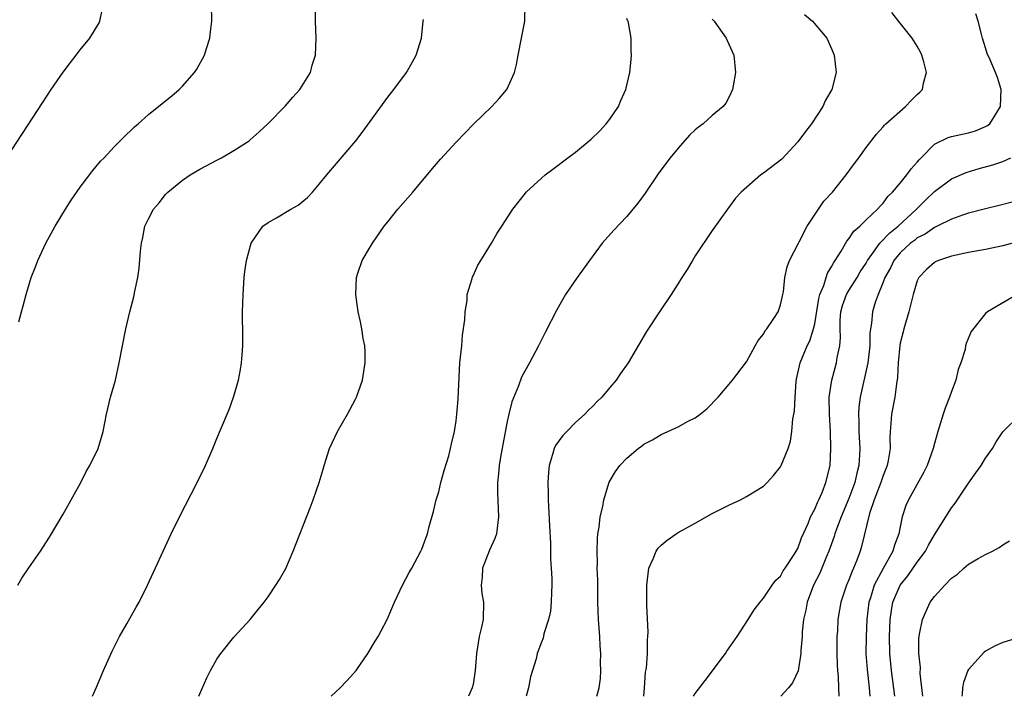
# Model space of a CAD drawing. Units: inches. Extents: x 2619000 to 2622000, y 1479000 to 1482000.
# Drawn here: x 2619690 to 2619805, y 1479000 to 1479079 of the extents above; entities that cross this region are included whole.
import ezdxf

# ---------------------------------------------------------------- set-up
doc = ezdxf.new("R2010")
doc.units = ezdxf.units.IN
doc.header["$MEASUREMENT"] = 0
doc.layers.add('LD26191479_10ft', color=91, linetype='Continuous')

msp = doc.modelspace()

# ---------------------------------------------------------------- linework, layer by layer
at = {"layer": 'LD26191479_10ft'}
for points, elevation in [([(2619687.84, 1479062.16), (2619692.58, 1479069.42), (2619693.62, 1479071), (2619695, 1479073.02), (2619695.85, 1479074.15), (2619696.52, 1479075), (2619697, 1479075.65), (2619698.13, 1479077), (2619699.21, 1479078.79), (2619699.32, 1479079), (2619699.39, 1479079.39), (2619699.75, 1479081), (2619699.58, 1479083), (2619699.03, 1479085), (2619698.05, 1479087), (2619697.57, 1479087.57), (2619697, 1479088.34), (2619696.47, 1479089), (2619693.7, 1479091), (2619693.22, 1479091.22), (2619693, 1479091.35), (2619691.87, 1479091.87), (2619690.47, 1479092.47), (2619689, 1479092.95)], 9560), ([(2619689.69, 1479013), (2619690.16, 1479013.84), (2619691, 1479015.02), (2619692.37, 1479017), (2619693, 1479017.95), (2619693.4, 1479018.6), (2619695, 1479021.32), (2619697.07, 1479025), (2619697.71, 1479026.29), (2619698.13, 1479027), (2619699.09, 1479029), (2619699.69, 1479031), (2619700.1, 1479033), (2619700.57, 1479035), (2619701.12, 1479037), (2619701.57, 1479039), (2619701.94, 1479041), (2619702.33, 1479043), (2619702.81, 1479045), (2619703.27, 1479046.73), (2619703.39, 1479047.39), (2619703.74, 1479049), (2619703.9, 1479050.1), (2619704.07, 1479052.07), (2619704.17, 1479053), (2619704.33, 1479053.67), (2619704.58, 1479055), (2619705, 1479055.87), (2619705.59, 1479057), (2619706.26, 1479057.74), (2619707, 1479058.72), (2619707.26, 1479059), (2619709, 1479060.39), (2619709.89, 1479061), (2619711, 1479061.67), (2619713, 1479062.74), (2619713.53, 1479063), (2619715, 1479063.85), (2619716.78, 1479065), (2619716.9, 1479065.1), (2619717.95, 1479066.05), (2619719, 1479067.03), (2619721, 1479069.04), (2619721.9, 1479070.1), (2619722.71, 1479071), (2619723, 1479071.43), (2619723.95, 1479073), (2619724.17, 1479073.83), (2619724.55, 1479075), (2619724.64, 1479077), (2619724.57, 1479079), (2619724.54, 1479081)], 9580), ([(2619689.83, 1479043.83), (2619690.13, 1479045), (2619690.33, 1479045.67), (2619690.68, 1479047), (2619691.28, 1479049), (2619691.77, 1479050.23), (2619692.04, 1479051), (2619692.98, 1479053), (2619694.08, 1479055), (2619695.27, 1479057), (2619695.95, 1479058.05), (2619697, 1479059.58), (2619698.49, 1479061.51), (2619699.4, 1479062.6), (2619699.8, 1479063), (2619701, 1479064.28), (2619702.35, 1479065.65), (2619703, 1479066.27), (2619703.36, 1479066.64), (2619703.79, 1479067), (2619705, 1479068.08), (2619707, 1479069.67), (2619707.73, 1479070.27), (2619708.59, 1479071), (2619709, 1479071.39), (2619710.4, 1479073), (2619710.64, 1479073.36), (2619711.57, 1479075), (2619711.79, 1479075.79), (2619712.17, 1479077), (2619712.27, 1479077.73), (2619712.4, 1479079), (2619712.38, 1479081)], 9570), ([(2619710.88, 1479000), (2619711, 1479000.28), (2619711.84, 1479002.16), (2619712.26, 1479003), (2619713, 1479004.33), (2619713.45, 1479005), (2619715, 1479006.93), (2619716.9, 1479009), (2619717.85, 1479010.15), (2619718.53, 1479011), (2619719, 1479011.65), (2619719.92, 1479013), (2619720.34, 1479013.66), (2619721.06, 1479014.94), (2619721.93, 1479017), (2619723.94, 1479022.06), (2619724.29, 1479023), (2619724.98, 1479025.02), (2619725.44, 1479026.56), (2619725.55, 1479027), (2619726.18, 1479029), (2619727.11, 1479031), (2619728.29, 1479033), (2619729.23, 1479034.77), (2619729.34, 1479035), (2619730.06, 1479037), (2619730.38, 1479039), (2619730.36, 1479040.36), (2619730.31, 1479041), (2619730.14, 1479041.86), (2619729.97, 1479043), (2619729.82, 1479043.82), (2619729.55, 1479045), (2619729.26, 1479047), (2619729.34, 1479049), (2619729.5, 1479049.5), (2619730.03, 1479051), (2619731, 1479052.61), (2619731.22, 1479053), (2619732.6, 1479055), (2619733, 1479055.52), (2619734.2, 1479057), (2619735.93, 1479059), (2619738.24, 1479061.76), (2619739.17, 1479062.83), (2619741, 1479064.82), (2619742.06, 1479065.94), (2619743.06, 1479066.94), (2619745.18, 1479069), (2619746.06, 1479069.94), (2619746.94, 1479071), (2619747.85, 1479073), (2619748.09, 1479073.91), (2619748.27, 1479075), (2619748.67, 1479077), (2619749.04, 1479079), (2619749.08, 1479081)], 9600), ([(2619757.49, 1479000), (2619757.76, 1479001), (2619757.91, 1479002.09), (2619757.95, 1479003), (2619757.93, 1479003.93), (2619757.96, 1479005), (2619757.89, 1479005.89), (2619757.85, 1479007), (2619757.69, 1479009), (2619757.61, 1479011), (2619757.59, 1479013.59), (2619757.54, 1479015), (2619757.56, 1479015.56), (2619757.52, 1479017), (2619757.55, 1479018.45), (2619757.62, 1479019), (2619757.77, 1479019.77), (2619757.88, 1479021), (2619758.19, 1479022.19), (2619758.31, 1479023), (2619758.95, 1479025.05), (2619759.69, 1479026.31), (2619760.18, 1479027), (2619761, 1479027.87), (2619762.33, 1479029), (2619762.73, 1479029.27), (2619763, 1479029.49), (2619763.99, 1479030.01), (2619765, 1479030.63), (2619767, 1479031.54), (2619768.18, 1479032.18), (2619769, 1479032.59), (2619769.59, 1479033), (2619770.37, 1479033.63), (2619771.71, 1479035), (2619773.38, 1479037), (2619775, 1479039.12), (2619776.01, 1479041), (2619776.36, 1479041.64), (2619777, 1479042.36), (2619777.21, 1479042.79), (2619777.37, 1479043), (2619778.19, 1479044.19), (2619778.7, 1479045), (2619779, 1479045.79), (2619779.28, 1479047), (2619779.33, 1479047.33), (2619779.51, 1479049), (2619779.76, 1479050.24), (2619780.04, 1479051), (2619781.08, 1479053), (2619781.18, 1479053.18), (2619782.12, 1479055), (2619783.43, 1479057), (2619784.07, 1479057.93), (2619785.09, 1479059), (2619786.69, 1479061), (2619787.65, 1479062.35), (2619788.16, 1479063), (2619789, 1479064.21), (2619790.21, 1479065.79), (2619791, 1479066.63), (2619791.16, 1479066.84), (2619791.33, 1479067), (2619793.64, 1479069), (2619794.29, 1479069.71), (2619795, 1479070.4), (2619795.31, 1479070.69), (2619795.6, 1479071), (2619795.74, 1479071.74), (2619796.09, 1479073), (2619795.78, 1479074.22), (2619795.55, 1479075), (2619795.37, 1479075.37), (2619795, 1479076.06), (2619794.42, 1479077), (2619793, 1479078.76), (2619792.01, 1479080.01)], 9640), ([(2619698.46, 1479000), (2619698.93, 1479001.07), (2619699.74, 1479003), (2619700.73, 1479005.27), (2619701.61, 1479007), (2619702.47, 1479008.47), (2619703.56, 1479010.44), (2619703.9, 1479011), (2619704.88, 1479013), (2619707.66, 1479019), (2619708.64, 1479021), (2619710.7, 1479025), (2619711.68, 1479027), (2619712.54, 1479029), (2619713, 1479030.17), (2619714.21, 1479033), (2619714.44, 1479033.56), (2619714.97, 1479035), (2619715.55, 1479037), (2619715.78, 1479038.22), (2619715.9, 1479039), (2619715.96, 1479039.96), (2619716.05, 1479041), (2619716.05, 1479041.95), (2619716.02, 1479045), (2619716.08, 1479047), (2619716.21, 1479049), (2619716.29, 1479049.71), (2619716.46, 1479051), (2619717.02, 1479053), (2619718.4, 1479055), (2619719, 1479055.42), (2619719.97, 1479055.97), (2619721.68, 1479057), (2619722.52, 1479057.48), (2619723.63, 1479058.37), (2619724.2, 1479059), (2619725, 1479059.91), (2619725.88, 1479061), (2619729.28, 1479065), (2619730.02, 1479065.98), (2619733, 1479070.1), (2619733.71, 1479071), (2619735.22, 1479073), (2619735.86, 1479074.14), (2619736.34, 1479075), (2619736.95, 1479077), (2619737.17, 1479079), (2619737.18, 1479079.18)], 9590), ([(2619726.37, 1479000), (2619727.42, 1479001), (2619728.21, 1479001.79), (2619729, 1479002.65), (2619729.3, 1479003), (2619730.68, 1479005), (2619731.55, 1479006.45), (2619731.9, 1479007), (2619732.93, 1479009), (2619733.79, 1479011), (2619734.73, 1479013), (2619735.53, 1479014.47), (2619735.84, 1479015), (2619736.9, 1479017), (2619737, 1479017.23), (2619737.48, 1479018.52), (2619737.66, 1479019), (2619737.87, 1479019.87), (2619738.37, 1479021.63), (2619738.69, 1479023), (2619739, 1479023.93), (2619739.23, 1479025), (2619739.6, 1479026.4), (2619740.15, 1479028.15), (2619740.37, 1479029), (2619740.47, 1479029.53), (2619740.81, 1479031), (2619741, 1479032.22), (2619741.08, 1479033), (2619741.24, 1479034.76), (2619741.36, 1479037.36), (2619741.46, 1479039), (2619741.67, 1479041), (2619741.76, 1479042.24), (2619742.04, 1479044.04), (2619742.06, 1479045), (2619742.31, 1479046.31), (2619742.31, 1479047), (2619742.89, 1479048.89), (2619742.93, 1479049.07), (2619743, 1479049.21), (2619743.55, 1479050.45), (2619743.92, 1479051), (2619745.17, 1479053), (2619745.82, 1479054.18), (2619746.38, 1479055), (2619747.66, 1479057), (2619749.12, 1479058.88), (2619749.23, 1479059), (2619751, 1479060.62), (2619751.44, 1479061), (2619752.34, 1479061.66), (2619754.1, 1479063), (2619755, 1479063.65), (2619756.83, 1479065.17), (2619757.83, 1479066.17), (2619758.59, 1479067), (2619759, 1479067.54), (2619760.01, 1479069), (2619760.3, 1479069.7), (2619760.9, 1479071), (2619761.35, 1479073), (2619761.49, 1479074.51), (2619761.55, 1479075), (2619761.52, 1479075.52), (2619761.51, 1479077), (2619761.2, 1479078.8), (2619761.14, 1479079), (2619761.08, 1479079.08), (2619761, 1479079.29)], 9610), ([(2619771, 1479079.22), (2619771.21, 1479079), (2619772.64, 1479077), (2619772.74, 1479076.74), (2619773.51, 1479075), (2619773.71, 1479073), (2619773.44, 1479071.44), (2619773.38, 1479071), (2619773, 1479070.21), (2619772.59, 1479069.41), (2619772.27, 1479069), (2619771, 1479067.95), (2619769.92, 1479067), (2619769.39, 1479066.61), (2619769, 1479066.29), (2619768.35, 1479065.65), (2619767, 1479064.15), (2619766.06, 1479063), (2619764.75, 1479061.25), (2619763.13, 1479058.87), (2619762.3, 1479057.69), (2619761, 1479056.13), (2619759.47, 1479054.53), (2619758.13, 1479053), (2619756.63, 1479051), (2619755.19, 1479049), (2619753.83, 1479047), (2619752.79, 1479045.21), (2619751.43, 1479042.57), (2619750.66, 1479041), (2619749.6, 1479039), (2619748.67, 1479037.33), (2619748.33, 1479036.33), (2619747.53, 1479034.47), (2619747.2, 1479033), (2619747, 1479032.16), (2619746.23, 1479028.23), (2619746.04, 1479027), (2619745.98, 1479026.02), (2619745.85, 1479025), (2619745.85, 1479023.85), (2619745.99, 1479021), (2619745.73, 1479019), (2619745.54, 1479018.46), (2619744.91, 1479017.09), (2619744.1, 1479015), (2619744.06, 1479013.94), (2619743.93, 1479013), (2619744.02, 1479012.02), (2619744.23, 1479011), (2619744.17, 1479009), (2619743.95, 1479007.95), (2619743.73, 1479007), (2619743.41, 1479005), (2619743.25, 1479003), (2619743, 1479001.39), (2619742.91, 1479001), (2619742.48, 1479000)], 9620), ([(2619781.78, 1479079.78), (2619782.75, 1479079), (2619784.4, 1479077), (2619785, 1479075.66), (2619785.28, 1479075), (2619785.51, 1479073), (2619785.01, 1479071), (2619784.26, 1479069.74), (2619783.96, 1479069), (2619782.61, 1479067), (2619781.9, 1479066.1), (2619781, 1479064.89), (2619779.14, 1479062.86), (2619777, 1479061.21), (2619776.69, 1479061), (2619774.37, 1479059), (2619773.73, 1479058.27), (2619772.77, 1479057), (2619771, 1479054.51), (2619769, 1479051.52), (2619768.67, 1479051), (2619768.05, 1479049.95), (2619767.44, 1479049), (2619767, 1479048.28), (2619766.17, 1479047), (2619764.82, 1479045), (2619763.32, 1479042.68), (2619761.14, 1479039), (2619760.25, 1479037.75), (2619759.76, 1479037), (2619759, 1479036.13), (2619758.07, 1479035), (2619757.51, 1479034.49), (2619757, 1479033.96), (2619756.51, 1479033.49), (2619756.07, 1479033), (2619755, 1479032.03), (2619753.96, 1479031), (2619753.5, 1479030.5), (2619752.65, 1479029.35), (2619752.48, 1479029), (2619752.31, 1479028.31), (2619751.9, 1479027), (2619751.81, 1479026.19), (2619751.76, 1479025), (2619751.8, 1479023.8), (2619751.78, 1479023), (2619751.81, 1479022.19), (2619751.93, 1479019.93), (2619752.07, 1479017.93), (2619752.08, 1479016.08), (2619752.16, 1479015), (2619752.23, 1479013.77), (2619752.23, 1479013), (2619752.17, 1479012.17), (2619752.15, 1479011), (2619752.05, 1479009.95), (2619751.82, 1479009), (2619751.3, 1479007.3), (2619751.19, 1479006.81), (2619751, 1479006.32), (2619750.52, 1479005), (2619750.38, 1479004.38), (2619749.95, 1479003), (2619749.74, 1479002.26), (2619749.47, 1479001), (2619749.21, 1479000)], 9630), ([(2619762.97, 1479000), (2619763.08, 1479001), (2619763.19, 1479002.81), (2619763.31, 1479003.31), (2619763.41, 1479005), (2619763.41, 1479006.59), (2619763.47, 1479007), (2619763.5, 1479007.5), (2619763.35, 1479010.65), (2619763.34, 1479013), (2619763.59, 1479015), (2619764.07, 1479016.07), (2619764.44, 1479017), (2619764.67, 1479017.33), (2619765, 1479017.67), (2619765.74, 1479018.26), (2619766.76, 1479019), (2619767, 1479019.15), (2619769, 1479020.24), (2619771, 1479021.37), (2619773, 1479022.4), (2619774.29, 1479023), (2619775, 1479023.36), (2619777, 1479024.6), (2619777.41, 1479025), (2619778.15, 1479025.85), (2619779, 1479026.86), (2619779.08, 1479027), (2619779.87, 1479029), (2619780.16, 1479029.84), (2619780.33, 1479031), (2619780.45, 1479032.45), (2619780.64, 1479033.36), (2619780.7, 1479035), (2619780.84, 1479036.84), (2619780.88, 1479037.12), (2619781.29, 1479039), (2619782.12, 1479041), (2619782.41, 1479041.59), (2619782.87, 1479043), (2619783, 1479043.58), (2619783.46, 1479046.54), (2619783.6, 1479047), (2619784.06, 1479048.06), (2619784.32, 1479049), (2619784.49, 1479049.51), (2619785, 1479050.31), (2619785.23, 1479050.77), (2619785.39, 1479051), (2619786.09, 1479052.09), (2619786.76, 1479053.24), (2619787, 1479053.52), (2619787.58, 1479054.42), (2619788.26, 1479055), (2619789, 1479055.73), (2619790.35, 1479057), (2619790.64, 1479057.36), (2619791, 1479057.7), (2619791.54, 1479058.46), (2619792.11, 1479059), (2619793, 1479060.04), (2619793.78, 1479061), (2619794.28, 1479061.72), (2619795, 1479062.5), (2619795.22, 1479062.78), (2619795.45, 1479063), (2619797, 1479064.61), (2619798.62, 1479065.38), (2619799, 1479065.5), (2619801, 1479065.93), (2619801.82, 1479066.18), (2619803, 1479066.65), (2619803.22, 1479066.78), (2619803.51, 1479067), (2619804.32, 1479068.32), (2619804.76, 1479069), (2619804.83, 1479071), (2619804.4, 1479072.4), (2619804.17, 1479073), (2619803.54, 1479074.46), (2619803.2, 1479075.2), (2619803, 1479075.88), (2619802.64, 1479077), (2619802.53, 1479077.47), (2619802.13, 1479079), (2619801.86, 1479079.86)], 9650), ([(2619768.8, 1479000), (2619769, 1479000.33), (2619770.17, 1479001.83), (2619772.54, 1479005), (2619772.71, 1479005.29), (2619773.92, 1479007), (2619775.22, 1479009), (2619775.89, 1479010.11), (2619776.59, 1479011), (2619777, 1479011.47), (2619778.03, 1479013), (2619778.43, 1479013.57), (2619779, 1479014.05), (2619779.32, 1479014.68), (2619779.55, 1479015), (2619780.58, 1479016.58), (2619780.83, 1479017), (2619781, 1479017.3), (2619781.44, 1479018.56), (2619782.21, 1479020.21), (2619782.52, 1479021), (2619783, 1479021.88), (2619783.32, 1479022.68), (2619783.48, 1479023), (2619783.86, 1479023.86), (2619784.31, 1479025), (2619784.79, 1479027), (2619784.9, 1479029), (2619784.83, 1479031), (2619784.72, 1479033), (2619784.7, 1479035), (2619784.98, 1479037), (2619785.55, 1479039), (2619785.64, 1479039.64), (2619785.94, 1479041), (2619786.01, 1479041.99), (2619785.96, 1479043), (2619785.98, 1479043.98), (2619786.05, 1479045), (2619786.26, 1479045.74), (2619786.72, 1479047), (2619787, 1479047.48), (2619787.95, 1479049), (2619788.33, 1479049.67), (2619789, 1479050.69), (2619789.17, 1479051), (2619789.69, 1479051.69), (2619790.62, 1479053), (2619791.78, 1479054.22), (2619792.76, 1479055), (2619794.9, 1479057), (2619795.95, 1479058.05), (2619797, 1479059.05), (2619799, 1479060.56), (2619800.71, 1479061.29), (2619802.26, 1479061.74), (2619803.83, 1479062.17), (2619805, 1479062.59), (2619805.95, 1479063)], 9660), ([(2619807, 1479058.06), (2619804.57, 1479057.43), (2619803, 1479057.04), (2619801, 1479056.51), (2619800.31, 1479056.31), (2619799, 1479055.83), (2619797.33, 1479055), (2619797, 1479054.86), (2619795.91, 1479054.09), (2619795, 1479053.63), (2619794.66, 1479053.34), (2619794.21, 1479053), (2619793, 1479051.88), (2619792.26, 1479051), (2619791.86, 1479050.14), (2619791.21, 1479049), (2619791, 1479048.44), (2619790.41, 1479047), (2619790.06, 1479046.06), (2619789.75, 1479045), (2619789.65, 1479043.65), (2619789.46, 1479042.54), (2619789.45, 1479041), (2619789.21, 1479039), (2619788.31, 1479035), (2619788.16, 1479033.84), (2619788.12, 1479033), (2619788.15, 1479032.15), (2619788.17, 1479031), (2619788.27, 1479029), (2619788.25, 1479028.25), (2619788.17, 1479027), (2619787.91, 1479026.09), (2619787.69, 1479025), (2619787, 1479023.16), (2619786.1, 1479021), (2619785.55, 1479019.55), (2619785.36, 1479019), (2619785.29, 1479018.71), (2619784.64, 1479017), (2619784.37, 1479016.37), (2619783.58, 1479014.42), (2619782.87, 1479013), (2619782.11, 1479011), (2619781.94, 1479010.06), (2619781.7, 1479009), (2619781.54, 1479007.54), (2619781.51, 1479007), (2619781.37, 1479005.37), (2619781.37, 1479005), (2619781.05, 1479002.96), (2619780.41, 1479001.59), (2619779.93, 1479001), (2619779.04, 1479000)], 9670), ([(2619807, 1479053.24), (2619805, 1479052.69), (2619803, 1479052.26), (2619801, 1479051.92), (2619799, 1479051.51), (2619797.47, 1479051), (2619797.15, 1479050.85), (2619797, 1479050.77), (2619796.07, 1479049.93), (2619795.18, 1479049), (2619795, 1479048.61), (2619794.52, 1479047), (2619794, 1479045), (2619793.43, 1479043), (2619793.36, 1479042.64), (2619793, 1479041.3), (2619792.95, 1479041.05), (2619792.75, 1479039), (2619792.69, 1479037.31), (2619792.55, 1479036.55), (2619792.36, 1479035), (2619791.97, 1479033), (2619791.92, 1479031.92), (2619791.82, 1479031), (2619791.78, 1479030.22), (2619791.81, 1479029), (2619791.59, 1479027.59), (2619791.47, 1479027), (2619791, 1479025.85), (2619790.72, 1479025), (2619789.94, 1479023), (2619789.39, 1479021.39), (2619788.48, 1479017.52), (2619788.32, 1479017), (2619787.92, 1479015.92), (2619787.55, 1479015), (2619787.36, 1479014.64), (2619787, 1479013.62), (2619786.73, 1479013), (2619786.05, 1479011), (2619785.72, 1479009), (2619785.65, 1479007.65), (2619785.59, 1479007), (2619785.58, 1479006.42), (2619785.58, 1479005), (2619785.63, 1479003.63), (2619785.66, 1479003), (2619785.73, 1479002.27), (2619785.79, 1479001), (2619785.8, 1479000)], 9680), ([(2619806.7, 1479047), (2619804.34, 1479045.66), (2619803.24, 1479045), (2619803, 1479044.79), (2619801.31, 1479042.68), (2619800.72, 1479041.28), (2619800.65, 1479041), (2619800.59, 1479040.59), (2619800.1, 1479039), (2619799.77, 1479038.23), (2619799.5, 1479037), (2619799, 1479035.68), (2619798.77, 1479035), (2619798.27, 1479033.73), (2619798.02, 1479033), (2619797.6, 1479031.6), (2619797.4, 1479031), (2619797, 1479029.57), (2619796.86, 1479029), (2619796.17, 1479027), (2619795.78, 1479026.22), (2619793.99, 1479023), (2619793.67, 1479022.33), (2619793.25, 1479021), (2619793, 1479019.84), (2619792.84, 1479019), (2619792.33, 1479017.67), (2619792.15, 1479017), (2619791, 1479014.95), (2619789.96, 1479013), (2619789.52, 1479011.52), (2619789.34, 1479011), (2619789.11, 1479009), (2619789.01, 1479007), (2619788.98, 1479005), (2619789.13, 1479003.13), (2619789.36, 1479001), (2619789.46, 1479000)], 9690), ([(2619792.39, 1479000), (2619792, 1479003), (2619791.79, 1479005), (2619791.75, 1479007), (2619791.83, 1479009), (2619791.97, 1479010.03), (2619792.15, 1479011), (2619792.99, 1479013), (2619793.89, 1479014.11), (2619795, 1479015.71), (2619795.97, 1479017), (2619796.31, 1479017.69), (2619797, 1479018.88), (2619798.33, 1479021), (2619799, 1479022.04), (2619799.42, 1479022.58), (2619801, 1479024.95), (2619801.87, 1479026.13), (2619802.48, 1479027), (2619803, 1479027.88), (2619803.8, 1479029), (2619804.24, 1479029.76), (2619805, 1479030.93), (2619807, 1479032.91)], 9700), ([(2619795.65, 1479000), (2619795.35, 1479002.65), (2619795.36, 1479003.36), (2619795.19, 1479005), (2619795.18, 1479006.82), (2619795.21, 1479007), (2619795.28, 1479007.28), (2619795.6, 1479009), (2619796.03, 1479009.97), (2619796.52, 1479011), (2619797, 1479011.69), (2619798.21, 1479013), (2619799, 1479013.83), (2619799.71, 1479014.29), (2619800.46, 1479015), (2619801, 1479015.46), (2619802.14, 1479016.14), (2619803, 1479016.6), (2619803.8, 1479017), (2619804.59, 1479017.41), (2619805, 1479017.74), (2619805.8, 1479018.2)], 9710), ([(2619809, 1479007.49), (2619805, 1479006.28), (2619804.11, 1479005.89), (2619803, 1479005.28), (2619802.84, 1479005.16), (2619801, 1479003.14), (2619800.93, 1479003), (2619800.4, 1479001.6), (2619800.3, 1479001), (2619800.26, 1479000.26), (2619800.21, 1479000)], 9720)]:
    msp.add_lwpolyline(points, dxfattribs=dict(at, elevation=elevation))

doc.saveas('drawing.dxf')
